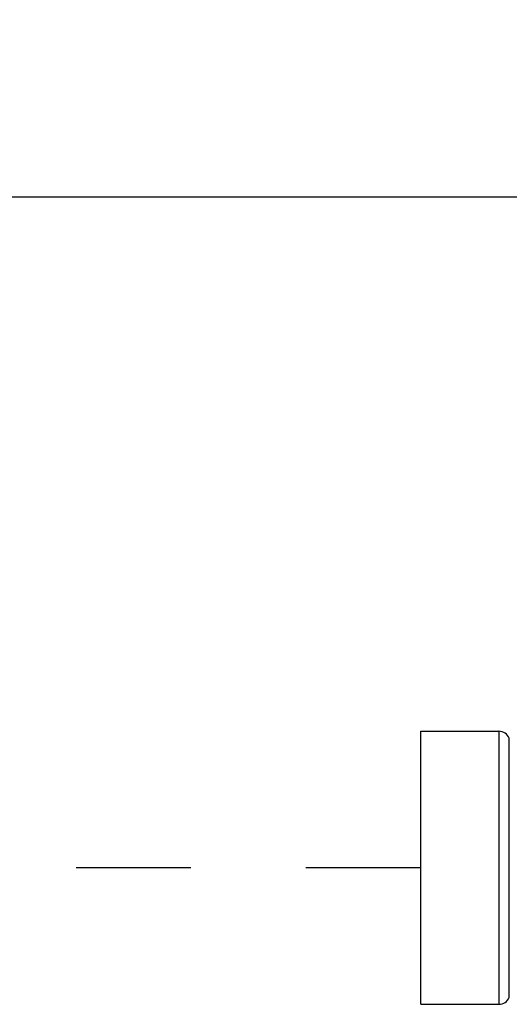
# Model space of a CAD drawing. Extents: x -11.6 to 15.1, y -4.4 to 17.7.
# Drawn here: x -1.9 to -1.5, y 9 to 9.9 of the extents above; entities that cross this region are included whole.
import ezdxf

# ---------------------------------------------------------------- set-up
doc = ezdxf.new("R2010")
doc.units = 0
doc.header["$LTSCALE"] = 0.375
doc.header["$MEASUREMENT"] = 0
doc.linetypes.add('HIDDEN2', pattern=[0.1875, 0.125, -0.0625])
doc.layers.get('0').update_dxf_attribs({"linetype": 'CONTINUOUS'})
doc.layers.add('OBJ', color=7, linetype='CONTINUOUS')
doc.styles.get("Standard").update_dxf_attribs({"font": 'ARIAL.TTF'})

msp = doc.modelspace()

# ---------------------------------------------------------------- linework, layer by layer
msp.add_line((-3.04467, 9.70314), (-0.47298, 9.70314))
at = {"color": 7, "linetype": 'Continuous'}
for p, q in [((-1.54577, 9.23755), (-1.47783, 9.23755)), ((-1.54577, 8.99974), (-1.54577, 9.23755)), ((-1.47783, 9.23755), (-1.47783, 8.99974)), ((-1.54577, 8.99974), (-1.47783, 8.99974))]:
    msp.add_line(p, q, dxfattribs=at)
for centre, start, end in [((-1.47783, 9.22784), 22.02431, 90), ((-1.47783, 9.00945), 270, 337.9732)]:
    msp.add_arc(centre, 0.00971, start, end, dxfattribs=at)
msp.add_spline([(-1.46883, 9.00581), (-1.46883, 9.0077), (-1.46884, 9.01337), (-1.46885, 9.02267), (-1.46886, 9.03525), (-1.46889, 9.05066), (-1.46892, 9.06841), (-1.46894, 9.08781), (-1.46896, 9.1082), (-1.46896, 9.12894), (-1.46894, 9.14934), (-1.46891, 9.16875), (-1.46889, 9.18651), (-1.46886, 9.20194), (-1.46884, 9.21454), (-1.46883, 9.22386), (-1.46883, 9.22957), (-1.46883, 9.23148)], degree=3, dxfattribs=at)
at = {"layer": 'OBJ', "linetype": 'HIDDEN2', "ltscale": 0.5}
msp.add_line((-1.54577, 9.11865), (-2.91892, 9.11865), dxfattribs=at)

# ---------------------------------------------------------------- texts
at = {"layer": 'OBJ', "linetype": 'Continuous', "ltscale": 0.5, "insert": (-3.24511, 11.78074), "char_height": 0.234375, "width": 2.9490842, "attachment_point": 2}
msp.add_mtext('Install a removable piece in the foam concentrate piping to facilitate servicing orifice plate.', dxfattribs=at)

doc.saveas('drawing.dxf')
